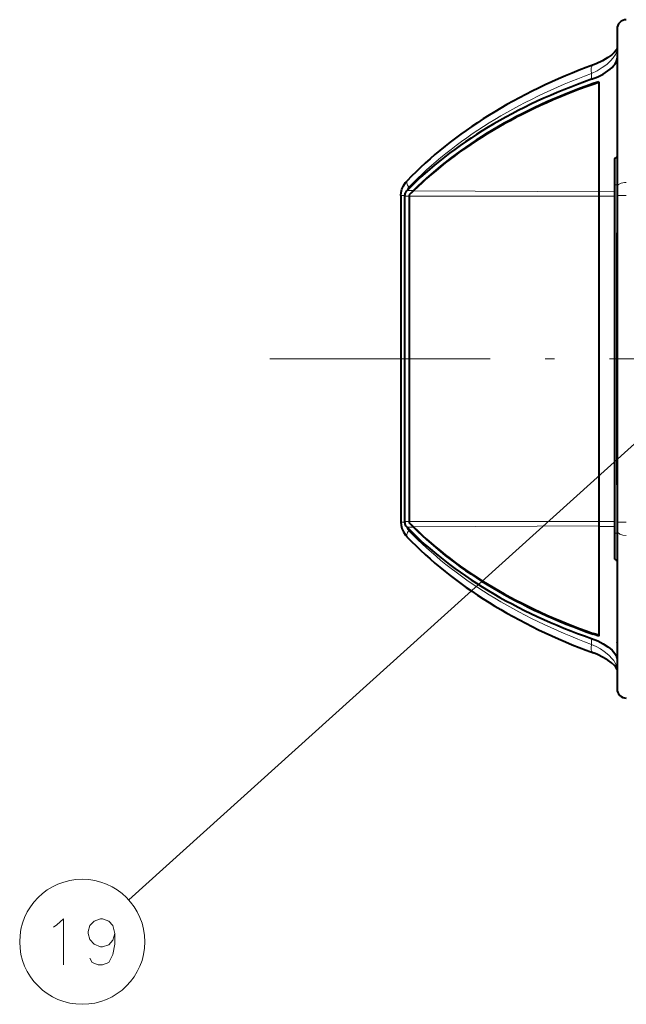
# Model space of a CAD drawing. Extents: x 80 to 821, y 18 to 573.
# Drawn here: x 198 to 231, y 126 to 180 of the extents above; entities that cross this region are included whole.
import ezdxf

# ---------------------------------------------------------------- set-up
doc = ezdxf.new("R2010")
doc.units = 0
doc.linetypes.add('DASHDOT', pattern=[18.5, 12, -3, 0.5, -3])

msp = doc.modelspace()

# ---------------------------------------------------------------- linework, layer by layer
at = {"color": 7, "lineweight": 40}
for p, q in [((230.342834, 179.238342), (230.342834, 170.609131)), ((230.342773, 176.700958), (230.342636, 176.692673)), ((230.342636, 176.692673), (230.342636, 171.166473)), ((229.342407, 176.314926), (229.035477, 176.208008)), ((229.342834, 176.358093), (229.035919, 176.25087)), ((229.342834, 176.358093), (229.342407, 176.314926)), ((229.342407, 176.314926), (229.342407, 170.351929)), ((229.342834, 176.358093), (229.342834, 170.378021)), ((230.192642, 172.07959), (230.192642, 170.738342)), ((218.902512, 170.951813), (218.905777, 170.955215)), ((230.342636, 171.166473), (230.342636, 168.112213)), ((219.185242, 170.342422), (219.00798, 170.179092)), ((219.185684, 170.363434), (219.008408, 170.185165)), ((219.245773, 170.397919), (219.185242, 170.342422)), ((219.246201, 170.424011), (219.185684, 170.363434)), ((229.342407, 170.351929), (229.342407, 170.112457)), ((229.342834, 170.378021), (229.342834, 170.112457)), ((230.192642, 170.738342), (230.192642, 151.738342)), ((230.342834, 170.609131), (230.342834, 170.605972)), ((230.342834, 170.605972), (230.342834, 170.144104)), ((218.55986, 170.144104), (218.55986, 152.332581)), ((218.759537, 170.144104), (218.758408, 170.112457)), ((218.758408, 170.112457), (218.758408, 152.364227)), ((219.00798, 170.179092), (219.008408, 170.185165)), ((219.00798, 170.179092), (219.00798, 170.112457)), ((219.00798, 170.112457), (219.00798, 152.364227)), ((229.342407, 170.112457), (229.342407, 152.364227)), ((229.342834, 170.112457), (229.342834, 152.364227)), ((230.342834, 170.144104), (230.342834, 152.332581)), ((230.342636, 154.364471), (230.342636, 168.112213)), ((230.342636, 154.364471), (230.342636, 151.310211)), ((218.758408, 152.364227), (218.759537, 152.332581)), ((219.00798, 152.364227), (219.00798, 152.297592)), ((219.185242, 152.134262), (219.00798, 152.297592)), ((219.00798, 152.297592), (219.008408, 152.291519)), ((219.185684, 152.113251), (219.008408, 152.291519)), ((219.245773, 152.078766), (219.185242, 152.134262)), ((219.246201, 152.052673), (219.185684, 152.113251)), ((229.342407, 152.364227), (229.342407, 152.124756)), ((229.342407, 152.124756), (229.342407, 146.161758)), ((229.342834, 152.364227), (229.342834, 152.098663)), ((229.342834, 152.098663), (229.342834, 146.118591)), ((230.342834, 152.332581), (230.342834, 151.870712)), ((218.905609, 151.521637), (218.902512, 151.524872)), ((230.192642, 151.738342), (230.192642, 150.397095)), ((230.342834, 151.870712), (230.342834, 151.866013)), ((230.342834, 151.866013), (230.342834, 143.238342)), ((230.342636, 151.310211), (230.342636, 145.784012)), ((229.342407, 146.161758), (229.035477, 146.268677)), ((229.342834, 146.118591), (229.035919, 146.225815)), ((229.342407, 146.161758), (229.342834, 146.118591)), ((230.342773, 145.775726), (230.342636, 145.784012))]:
    msp.add_line(p, q, dxfattribs=at)
at = {"color": 7, "lineweight": 13}
for p, q in [((228.953461, 176.807556), (228.953461, 176.486877)), ((229.035477, 176.208008), (229.035919, 176.25087)), ((230.340027, 172.229568), (230.340027, 170.738342)), ((219.246201, 170.424011), (218.89592, 170.425613)), ((218.995178, 170.605972), (218.998352, 170.609299)), ((219.185242, 170.342422), (219.185684, 170.363434)), ((219.245773, 170.397919), (219.246201, 170.424011)), ((229.342407, 170.351929), (219.245773, 170.397919)), ((229.342407, 170.351929), (229.342834, 170.378021)), ((230.192657, 170.374146), (229.342834, 170.378021)), ((230.192642, 170.738342), (230.340027, 170.738342)), ((230.340027, 170.738342), (230.340027, 151.738342)), ((218.55986, 170.144104), (218.759521, 170.144104)), ((219.00798, 170.112457), (218.758408, 170.112457)), ((229.342407, 170.112457), (219.00798, 170.112457)), ((230.192657, 170.112457), (229.342834, 170.112457)), ((230.842834, 170.144104), (230.342834, 170.144104)), ((234.840927, 159.820114), (203.7276, 131.730988)), ((218.55986, 152.332581), (218.759521, 152.332581)), ((219.00798, 152.364227), (218.758408, 152.364227)), ((219.246201, 152.052673), (218.89592, 152.051071)), ((229.342407, 152.364227), (219.00798, 152.364227)), ((219.185242, 152.134262), (219.185684, 152.113251)), ((229.342407, 152.124756), (219.245773, 152.078766)), ((219.245773, 152.078766), (219.246201, 152.052673)), ((229.342407, 152.124756), (229.342834, 152.098663)), ((230.192657, 152.364227), (229.342834, 152.364227)), ((230.192657, 152.102539), (229.342834, 152.098663)), ((230.842834, 152.332581), (230.342834, 152.332581)), ((218.998199, 151.867554), (218.995178, 151.870712)), ((230.192642, 151.738342), (230.340027, 151.738342)), ((230.340027, 151.738342), (230.340027, 150.247116)), ((229.035477, 146.268677), (229.035919, 146.225815)), ((228.953461, 145.989807), (228.953461, 145.669128))]:
    msp.add_line(p, q, dxfattribs=at)
at = {"color": 7, "linetype": 'DASHDOT', "lineweight": 13}
msp.add_line((211.424194, 161.238342), (420.247467, 161.238342), dxfattribs=at)
at = {"color": 7, "lineweight": 13}
for points in [[(228.953461, 176.807556), (229.259995, 176.955963), (229.536072, 177.121857), (229.77803, 177.300476), (229.982086, 177.487137), (230.134811, 177.664398), (230.248215, 177.841446), (230.290848, 177.933197), (230.321091, 178.023346), (230.337357, 178.102859), (230.342834, 178.180252)], [(230.342834, 144.296432), (230.328949, 144.42099), (230.288055, 144.550385), (230.221497, 144.683121), (230.155655, 144.78389), (230.076889, 144.884949), (229.88327, 145.085205), (229.645691, 145.278473), (229.436035, 145.418991), (229.20459, 145.55011), (228.953461, 145.669128)], [(199.813431, 130.373322), (200.168274, 130.695908), (200.168274, 128.195908)], [(202.96666, 129.88945), (202.869888, 130.333008), (202.644089, 130.574936), (202.289246, 130.695908), (202.192474, 130.695908), (201.837631, 130.574936), (201.611816, 130.333008), (201.515045, 130.010422), (201.515045, 129.88945), (201.611816, 129.566879), (201.837631, 129.324936), (202.192474, 129.163651), (202.289246, 129.163651), (202.644089, 129.284622), (202.869888, 129.52655), (202.96666, 129.88945), (202.96666, 129.324936), (202.869888, 128.760422), (202.644089, 128.316879), (202.289246, 128.195908), (202.063431, 128.195908), (201.74086, 128.316879), (201.611816, 128.558807)], [(199.619888, 130.252365), (199.813431, 130.373322)]]:
    msp.add_lwpolyline(points, dxfattribs=at)
at = {"color": 7, "lineweight": 40}
for points in [[(230.342804, 178.182495), (230.330246, 178.147141), (230.283783, 178.068985), (230.20015, 177.967468), (230.048126, 177.825226), (229.838486, 177.669968), (229.548126, 177.498077), (229.202759, 177.336746), (229.048721, 177.276611)], [(228.953461, 176.486877), (229.287369, 176.620178), (229.586456, 176.772949), (229.844742, 176.940491), (229.962708, 177.033386), (230.066574, 177.12825), (230.146454, 177.213821), (230.213684, 177.299805), (230.284485, 177.418243), (230.328049, 177.534866), (230.342834, 177.648041)], [(218.55986, 170.144104), (218.572128, 170.305328), (218.619583, 170.497299), (218.695908, 170.670624), (218.81369, 170.849579), (218.902512, 170.951813)], [(218.55986, 152.332581), (218.572113, 152.171417), (218.619568, 151.979462), (218.695892, 151.806091), (218.81366, 151.627136), (218.902512, 151.524872)], [(228.953461, 145.989807), (229.287369, 145.856506), (229.586456, 145.703735), (229.844742, 145.536179), (229.962708, 145.443298), (230.066574, 145.348434), (230.146454, 145.262863), (230.213684, 145.17688), (230.284485, 145.058441), (230.328049, 144.941818), (230.342834, 144.828644)], [(230.342987, 144.293091), (230.276779, 144.417419), (230.192871, 144.516815), (230.034546, 144.662643), (229.837418, 144.80748), (229.584473, 144.959167), (229.27774, 145.108185), (229.048721, 145.200073)]]:
    msp.add_lwpolyline(points, dxfattribs=at)
at = {"color": 7, "lineweight": 13}
msp.add_circle((201.196503, 129.445908), 3.409999, dxfattribs=at)
at = {"color": 7, "lineweight": 40}
for centre, radius, start, end in [((230.842834, 179.238342), 0.5, 90.000003, 180.000005), ((230.342636, 172.07959), 0.15, 90.999997, 180.000005), ((219.166534, 170.113632), 0.408214, 146.827224, 175.718719), ((219.296478, 170.030762), 0.562432, 135.410946, 147.003593), ((219.166534, 152.363052), 0.4082, 184.280775, 213.173527), ((219.296463, 152.445923), 0.562415, 212.99642, 224.589246), ((230.342636, 150.397095), 0.15, 180.000005, 269.000003), ((230.842834, 143.238342), 0.5, 179.999995, 269.999997)]:
    msp.add_arc(centre, radius, start, end, dxfattribs=at)
at = {"color": 7, "lineweight": 13}
for centre, radius, start, end in [((219.529037, 170.077576), 0.750824, 135.293944, 159.774476), ((219.529022, 152.399109), 0.750812, 200.225374, 224.706151)]:
    msp.add_arc(centre, radius, start, end, dxfattribs=at)
at = {"color": 7, "lineweight": 40}
for centre, major_axis, ratio, start_param, end_param in [((243.68576, 161.104492), (29.049164, -0.247787), 0.641543, 2.1043344, 2.598018839), ((242.110809, 161.238312), (27.338654, -0.000031), 0.636304, 2.072902987, 2.585189922), ((241.998734, 161.287415), (26.980957, 0.100342), 0.631768, 2.069623698, 2.571831146), ((242.065125, 161.247177), (27.050598, 0.052948), 0.633549, 2.072104668, 2.573441201), ((242.110931, 161.238449), (27.338776, 0.000122), 0.636304, 3.697992189, 4.210277406), ((241.998734, 161.18927), (26.980957, -0.100342), 0.631768, 3.711354159, 4.213561607), ((242.065125, 161.229507), (27.050598, -0.052948), 0.633549, 3.709744106, 4.211080639), ((243.701004, 161.382095), (29.065216, 0.259918), 0.641541, 3.684790242, 4.178301613)]:
    msp.add_ellipse(centre, major_axis=major_axis, ratio=ratio, start_param=start_param, end_param=end_param, dxfattribs=at)
at = {"color": 7, "lineweight": 13}
for centre, major_axis, ratio, start_param, end_param in [((229.221909, 176.807556), (0.173187, -0.469055), 0.512583, 3.141609741, 4.525346224), ((243.143921, 161.240677), (28.281006, 0.003265), 0.636379, 2.096362533, 2.593913069), ((219.263611, 170.605972), (0.361099, -0.34584), 0.40286, 3.141592654, 4.31421531), ((230.592636, 171.166473), (-0.25, 0), 0.642417, 6.253201236, 6.283185307), ((230.842834, 170.605972), (0.5, 0), 0.520424, 1.570796327, 3.141592654), ((219.263611, 151.870712), (0.361099, 0.34584), 0.40286, 1.968969998, 3.141592654), ((243.159302, 161.245041), (28.296967, 0.008209), 0.63636, 3.688885014, 4.186263799), ((230.842834, 151.870712), (0.5, 0), 0.520424, 3.141592654, 4.71238898), ((230.592636, 151.310211), (-0.25, 0), 0.642417, 0, 0.030005622), ((229.221893, 145.669128), (-0.173187, -0.469055), 0.512582, 4.899430945, 6.283168629)]:
    msp.add_ellipse(centre, major_axis=major_axis, ratio=ratio, start_param=start_param, end_param=end_param, dxfattribs=at)

doc.saveas('drawing.dxf')
